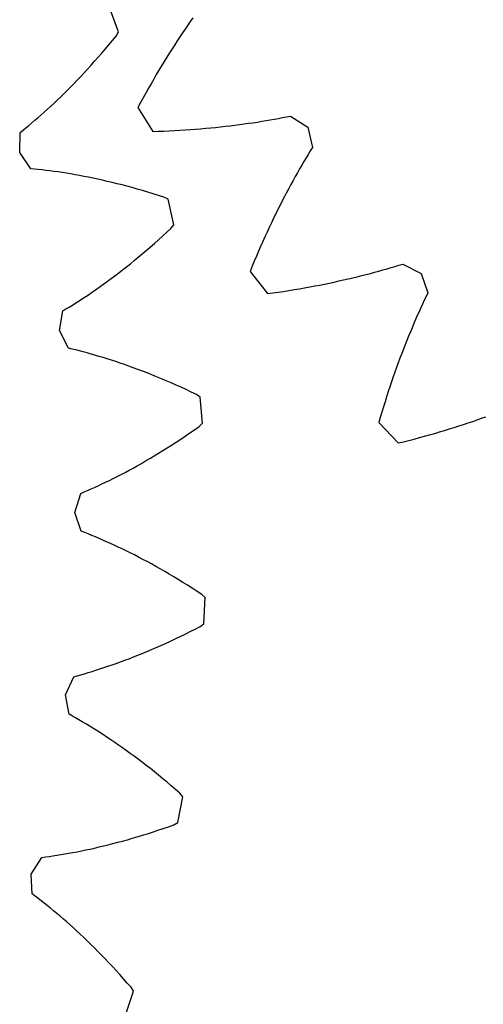
# Model space of a CAD drawing. Extents: x 1 to 300, y 33 to 299.
# Drawn here: x 134 to 145, y 126 to 148 of the extents above; entities that cross this region are included whole.
import ezdxf

# ---------------------------------------------------------------- set-up
doc = ezdxf.new("R2010")
doc.units = 0
doc.layers.add('Laag_1', color=7, linetype='CONTINUOUS')

msp = doc.modelspace()

# ---------------------------------------------------------------- linework, layer by layer
at = {"layer": 'Laag_1', "color": 5}
for p, q in [((136.730425, 148.156914), (136.520007, 148.720764)), ((138.44477, 148.481814), (138.385827, 148.397636)), ((138.267241, 148.225067), (138.207628, 148.136703)), ((138.326642, 148.312054), (138.267241, 148.225067)), ((138.385827, 148.397636), (138.326642, 148.312054)), ((136.59314, 147.96173), (136.676489, 148.063725)), ((136.676489, 148.063725), (136.730425, 148.156914)), ((138.147827, 148.046906), (138.087841, 147.95573)), ((138.207628, 148.136703), (138.147827, 148.046906)), ((136.34501, 147.667146), (136.427385, 147.763455)), ((136.427385, 147.763455), (136.510105, 147.861631)), ((136.510105, 147.861631), (136.59314, 147.96173)), ((137.967392, 147.769074), (137.906957, 147.673593)), ((138.027695, 147.863092), (137.967392, 147.769074)), ((138.087841, 147.95573), (138.027695, 147.863092)), ((136.181373, 147.480215), (136.263005, 147.572761)), ((136.263005, 147.572761), (136.34501, 147.667146)), ((137.846421, 147.576703), (137.785754, 147.478378)), ((137.906957, 147.673593), (137.846421, 147.576703)), ((135.939046, 147.213758), (136.019365, 147.300727)), ((136.019365, 147.300727), (136.10014, 147.389537)), ((136.10014, 147.389537), (136.181373, 147.480215)), ((137.725012, 147.378586), (137.664196, 147.277357)), ((137.785754, 147.478378), (137.725012, 147.378586)), ((135.779865, 147.045256), (135.859185, 147.1286)), ((135.859185, 147.1286), (135.939046, 147.213758)), ((137.542396, 147.070555), (137.481413, 146.964982)), ((137.603306, 147.17469), (137.542396, 147.070555)), ((137.664196, 147.277357), (137.603306, 147.17469)), ((135.545075, 146.806016), (135.622768, 146.883978)), ((135.622768, 146.883978), (135.701031, 146.963724)), ((135.701031, 146.963724), (135.779865, 147.045256)), ((137.420439, 146.857941), (137.359474, 146.749432)), ((137.481413, 146.964982), (137.420439, 146.857941)), ((135.315677, 146.582592), (135.391516, 146.655338)), ((135.391516, 146.655338), (135.467982, 146.729784)), ((135.467982, 146.729784), (135.545075, 146.806016)), ((137.298489, 146.639426), (137.237572, 146.527978)), ((137.359474, 146.749432), (137.298489, 146.639426)), ((135.092211, 146.374709), (135.165996, 146.442292)), ((135.165996, 146.442292), (135.240494, 146.511605)), ((135.240494, 146.511605), (135.315677, 146.582592)), ((137.237572, 146.527978), (137.180494, 146.417396)), ((137.180494, 146.417396), (137.523085, 145.865269)), ((134.804512, 146.120897), (134.875274, 146.181895)), ((134.875274, 146.181895), (134.946807, 146.24451)), ((134.946807, 146.24451), (135.019138, 146.308773)), ((135.019138, 146.308773), (135.092211, 146.374709)), ((140.327086, 146.146958), (140.42192, 146.164195)), ((140.42192, 146.164195), (140.51541, 146.181758)), ((140.51541, 146.181758), (140.607525, 146.199618)), ((140.607525, 146.199618), (140.698294, 146.217776)), ((140.698294, 146.217776), (141.099477, 145.959298)), ((134.529728, 145.892958), (134.597155, 145.947564)), ((134.597155, 145.947564), (134.665409, 146.00376)), ((134.665409, 146.00376), (134.734547, 146.061519)), ((134.734547, 146.061519), (134.804512, 146.120897)), ((138.626131, 145.926374), (138.742509, 145.936512)), ((138.742509, 145.936512), (138.857549, 145.9472)), ((138.857549, 145.9472), (138.97125, 145.958412)), ((138.97125, 145.958412), (139.083613, 145.970174)), ((139.083613, 145.970174), (139.194666, 145.982459)), ((139.194666, 145.982459), (139.30435, 145.995211)), ((139.30435, 145.995211), (139.412695, 146.008457)), ((139.412695, 146.008457), (139.519701, 146.022198)), ((139.519701, 146.022198), (139.625335, 146.036351)), ((139.625335, 146.036351), (139.729658, 146.050969)), ((139.729658, 146.050969), (139.83261, 146.065997)), ((139.83261, 146.065997), (139.93422, 146.081436)), ((139.93422, 146.081436), (140.03446, 146.097286)), ((140.03446, 146.097286), (140.133355, 146.113489)), ((140.133355, 146.113489), (140.230907, 146.130046)), ((140.230907, 146.130046), (140.327086, 146.146958)), ((141.099477, 145.959298), (141.099477, 145.959298)), ((141.099477, 145.959298), (141.202216, 145.493265)), ((134.452418, 145.382096), (134.463214, 145.839889)), ((134.463214, 145.839889), (134.529728, 145.892958)), ((137.523085, 145.865269), (137.647533, 145.867298)), ((137.647533, 145.867298), (137.774451, 145.872411)), ((137.774451, 145.872411), (137.900063, 145.878186)), ((137.900063, 145.878186), (138.02437, 145.884653)), ((138.02437, 145.884653), (138.147371, 145.891755)), ((138.147371, 145.891755), (138.269037, 145.899492)), ((138.269037, 145.899492), (138.389395, 145.907865)), ((138.389395, 145.907865), (138.508417, 145.916816)), ((138.508417, 145.916816), (138.626131, 145.926374)), ((141.202216, 145.493265), (141.153611, 145.414488)), ((134.711496, 145.004511), (134.452418, 145.382096)), ((134.452418, 145.382096), (134.452418, 145.382096)), ((141.055845, 145.252801), (141.006684, 145.169892)), ((141.104821, 145.334334), (141.055845, 145.252801)), ((141.153611, 145.414488), (141.104821, 145.334334)), ((140.957366, 145.085603), (140.90789, 144.999908)), ((141.006684, 145.169892), (140.957366, 145.085603)), ((134.796214, 144.996391), (134.711496, 145.004511)), ((134.882494, 144.987443), (134.796214, 144.996391)), ((134.970393, 144.977669), (134.882494, 144.987443)), ((135.059855, 144.967039), (134.970393, 144.977669)), ((135.150881, 144.955497), (135.059855, 144.967039)), ((135.243471, 144.943071), (135.150881, 144.955497)), ((135.337596, 144.929705), (135.243471, 144.943071)), ((135.433285, 144.915371), (135.337596, 144.929705)), ((135.530483, 144.900039), (135.433285, 144.915371)), ((135.629217, 144.88371), (135.530483, 144.900039)), ((135.729488, 144.866356), (135.629217, 144.88371)), ((135.83124, 144.847947), (135.729488, 144.866356)), ((135.934474, 144.828429), (135.83124, 144.847947)), ((136.039216, 144.807828), (135.934474, 144.828429)), ((136.145412, 144.786116), (136.039216, 144.807828)), ((140.808551, 144.824351), (140.758743, 144.734459)), ((140.858285, 144.912833), (140.808551, 144.824351)), ((140.90789, 144.999908), (140.858285, 144.912833)), ((136.253091, 144.763209), (136.145412, 144.786116)), ((136.362194, 144.739163), (136.253091, 144.763209)), ((136.472753, 144.713921), (136.362194, 144.739163)), ((136.584737, 144.687426), (136.472753, 144.713921)), ((136.698121, 144.659707), (136.584737, 144.687426)), ((136.81293, 144.630736), (136.698121, 144.659707)), ((136.929111, 144.600455), (136.81293, 144.630736)), ((137.046663, 144.568865), (136.929111, 144.600455)), ((137.165558, 144.535937), (137.046663, 144.568865)), ((140.708806, 144.643188), (140.658823, 144.550478)), ((140.758743, 144.734459), (140.708806, 144.643188)), ((137.285825, 144.501642), (137.165558, 144.535937)), ((137.407436, 144.465982), (137.285825, 144.501642)), ((137.530362, 144.428898), (137.407436, 144.465982)), ((137.654576, 144.390419), (137.530362, 144.428898)), ((137.780106, 144.350489), (137.654576, 144.390419)), ((137.876193, 144.301895), (137.780106, 144.350489)), ((140.558692, 144.360799), (140.508573, 144.26383)), ((140.608795, 144.456357), (140.558692, 144.360799)), ((140.658823, 144.550478), (140.608795, 144.456357)), ((138.007874, 143.714657), (137.876193, 144.301895)), ((140.458437, 144.165449), (140.408311, 144.065628)), ((140.508573, 144.26383), (140.458437, 144.165449)), ((140.358195, 143.964367), (140.30809, 143.861665)), ((140.408311, 144.065628), (140.358195, 143.964367)), ((137.941727, 143.629698), (138.007874, 143.714657)), ((140.258052, 143.757521), (140.208052, 143.651936)), ((140.30809, 143.861665), (140.258052, 143.757521)), ((137.654093, 143.366121), (137.749411, 143.45212)), ((137.749411, 143.45212), (137.845298, 143.539988)), ((137.845298, 143.539988), (137.941727, 143.629698)), ((140.108337, 143.436436), (140.058622, 143.326521)), ((140.158147, 143.544907), (140.108337, 143.436436)), ((140.208052, 143.651936), (140.158147, 143.544907)), ((137.465252, 143.199594), (137.559345, 143.281936)), ((137.559345, 143.281936), (137.654093, 143.366121)), ((140.009029, 143.215134), (139.959587, 143.102303)), ((140.058622, 143.326521), (140.009029, 143.215134)), ((137.186847, 142.963284), (137.278975, 143.040267)), ((137.278975, 143.040267), (137.371786, 143.119037)), ((137.371786, 143.119037), (137.465252, 143.199594)), ((139.910268, 142.987999), (139.861129, 142.872249)), ((139.959587, 143.102303), (139.910268, 142.987999)), ((136.914794, 142.742801), (137.004728, 142.814564)), ((137.004728, 142.814564), (137.095432, 142.888031)), ((137.095432, 142.888031), (137.186847, 142.963284)), ((139.812196, 142.755024), (139.767004, 142.639091)), ((139.861129, 142.872249), (139.812196, 142.755024)), ((143.017123, 142.726118), (143.108268, 142.753356)), ((143.108268, 142.753356), (143.198006, 142.780752)), ((143.198006, 142.780752), (143.286393, 142.808276)), ((143.286393, 142.808276), (143.712401, 142.593165)), ((136.56286, 142.472725), (136.649633, 142.537731)), ((136.649633, 142.537731), (136.737203, 142.604412)), ((136.737203, 142.604412), (136.8256, 142.672741)), ((136.8256, 142.672741), (136.914794, 142.742801)), ((139.767004, 142.639091), (140.165421, 142.125809)), ((142.238281, 142.515706), (142.340494, 142.54115)), ((142.340494, 142.54115), (142.441302, 142.566836)), ((142.441302, 142.566836), (142.540737, 142.59282)), ((142.540737, 142.59282), (142.638796, 142.619046)), ((142.638796, 142.619046), (142.73545, 142.645515)), ((142.73545, 142.645515), (142.830728, 142.672169)), ((142.830728, 142.672169), (142.924629, 142.699065)), ((142.924629, 142.699065), (143.017123, 142.726118)), ((143.712401, 142.593165), (143.712401, 142.593165)), ((143.712401, 142.593165), (143.863284, 142.140387)), ((136.307783, 142.287536), (136.391935, 142.347655)), ((136.391935, 142.347655), (136.47697, 142.409366)), ((136.47697, 142.409366), (136.56286, 142.472725)), ((141.13998, 142.280059), (141.256025, 142.301869)), ((141.256025, 142.301869), (141.370701, 142.324118)), ((141.370701, 142.324118), (141.484005, 142.34675)), ((141.484005, 142.34675), (141.595912, 142.369822)), ((141.595912, 142.369822), (141.706446, 142.393248)), ((141.706446, 142.393248), (141.815581, 142.417058)), ((141.815581, 142.417058), (141.923344, 142.441223)), ((141.923344, 142.441223), (142.029706, 142.465743)), ((142.029706, 142.465743), (142.134694, 142.490561)), ((142.134694, 142.490561), (142.238281, 142.515706)), ((135.980461, 142.062924), (136.060881, 142.116759)), ((136.060881, 142.116759), (136.142241, 142.172102)), ((136.142241, 142.172102), (136.224542, 142.229037)), ((136.224542, 142.229037), (136.307783, 142.287536)), ((140.165421, 142.125809), (140.288957, 142.140828)), ((140.288957, 142.140828), (140.414661, 142.159166)), ((140.414661, 142.159166), (140.538971, 142.178057)), ((140.538971, 142.178057), (140.661942, 142.197471)), ((140.661942, 142.197471), (140.783518, 142.217409)), ((140.783518, 142.217409), (140.903698, 142.237816)), ((140.903698, 142.237816), (141.022538, 142.258718)), ((141.022538, 142.258718), (141.13998, 142.280059)), ((143.863284, 142.140387), (143.823199, 142.05696)), ((135.593632, 141.816376), (135.668923, 141.862725)), ((135.668923, 141.862725), (135.745269, 141.910554)), ((135.745269, 141.910554), (135.82264, 141.959864)), ((135.82264, 141.959864), (135.901066, 142.010626)), ((135.901066, 142.010626), (135.980461, 142.062924)), ((143.742839, 141.885963), (143.702621, 141.798362)), ((143.783041, 141.972153), (143.742839, 141.885963)), ((143.823199, 142.05696), (143.783041, 141.972153)), ((135.373254, 141.27585), (135.446271, 141.727925)), ((135.446271, 141.727925), (135.519396, 141.771452)), ((135.519396, 141.771452), (135.593632, 141.816376)), ((143.622134, 141.618982), (143.581894, 141.527202)), ((143.662386, 141.709377), (143.622134, 141.618982)), ((143.702621, 141.798362), (143.662386, 141.709377)), ((143.541694, 141.43401), (143.501533, 141.339404)), ((143.581894, 141.527202), (143.541694, 141.43401)), ((135.578507, 140.866522), (135.373254, 141.27585)), ((135.373254, 141.27585), (135.373254, 141.27585)), ((143.461441, 141.243413), (143.421415, 141.145979)), ((143.501533, 141.339404), (143.461441, 141.243413)), ((143.341653, 140.946895), (143.301943, 140.845215)), ((143.381486, 141.04713), (143.341653, 140.946895)), ((143.421415, 141.145979), (143.381486, 141.04713)), ((135.661307, 140.846947), (135.578507, 140.866522)), ((135.745587, 140.826346), (135.661307, 140.846947)), ((135.831319, 140.80469), (135.745587, 140.826346)), ((135.918505, 140.781952), (135.831319, 140.80469)), ((136.007114, 140.758159), (135.918505, 140.781952)), ((136.097121, 140.733226), (136.007114, 140.758159)), ((136.188582, 140.707154), (136.097121, 140.733226)), ((143.262386, 140.742119), (143.222952, 140.637579)), ((143.301943, 140.845215), (143.262386, 140.742119)), ((136.281412, 140.679914), (136.188582, 140.707154)), ((136.375639, 140.651505), (136.281412, 140.679914)), ((136.471236, 140.6219), (136.375639, 140.651505)), ((136.568175, 140.591042), (136.471236, 140.6219)), ((136.666484, 140.55893), (136.568175, 140.591042)), ((136.766108, 140.525565), (136.666484, 140.55893)), ((136.867074, 140.490889), (136.766108, 140.525565)), ((136.969326, 140.454903), (136.867074, 140.490889)), ((143.183699, 140.53165), (143.144597, 140.424276)), ((143.222952, 140.637579), (143.183699, 140.53165)), ((137.072865, 140.417579), (136.969326, 140.454903)), ((137.177692, 140.378887), (137.072865, 140.417579)), ((137.283777, 140.3388), (137.177692, 140.378887)), ((137.391122, 140.297317), (137.283777, 140.3388)), ((137.499669, 140.254438), (137.391122, 140.297317)), ((137.609449, 140.210079), (137.499669, 140.254438)), ((143.105733, 140.315482), (143.067048, 140.205242)), ((143.144597, 140.424276), (143.105733, 140.315482)), ((137.720432, 140.164266), (137.609449, 140.210079)), ((137.832591, 140.116944), (137.720432, 140.164266)), ((137.945897, 140.068141), (137.832591, 140.116944)), ((138.06038, 140.0178), (137.945897, 140.068141)), ((143.028601, 140.093611), (142.990389, 139.980505)), ((143.067048, 140.205242), (143.028601, 140.093611)), ((138.175983, 139.96592), (138.06038, 140.0178)), ((138.292734, 139.912446), (138.175983, 139.96592)), ((138.410549, 139.857404), (138.292734, 139.912446)), ((138.529457, 139.80074), (138.410549, 139.857404)), ((138.618052, 139.739521), (138.529457, 139.80074)), ((142.952442, 139.865977), (142.91476, 139.75003)), ((142.990389, 139.980505), (142.952442, 139.865977)), ((138.668545, 139.139815), (138.618052, 139.739521)), ((142.877372, 139.632662), (142.840303, 139.513814)), ((142.91476, 139.75003), (142.877372, 139.632662)), ((142.803529, 139.393574), (142.767103, 139.271883)), ((142.840303, 139.513814), (142.803529, 139.393574)), ((138.591438, 139.064655), (138.668545, 139.139815)), ((142.767103, 139.271883), (142.734289, 139.151855)), ((142.734289, 139.151855), (143.184165, 138.683035)), ((144.688793, 139.110076), (144.794845, 139.145167)), ((144.794845, 139.145167), (144.899491, 139.180471)), ((144.899491, 139.180471), (145.002703, 139.215964)), ((145.002703, 139.215964), (145.104509, 139.251642)), ((145.104509, 139.251642), (145.204908, 139.28745)), ((138.270574, 138.84272), (138.376732, 138.914939)), ((138.376732, 138.914939), (138.483687, 138.988917)), ((138.483687, 138.988917), (138.591438, 139.064655)), ((143.906709, 138.871588), (144.022695, 138.904779)), ((144.022695, 138.904779), (144.137251, 138.938298)), ((144.137251, 138.938298), (144.250406, 138.972116)), ((144.250406, 138.972116), (144.36213, 139.006235)), ((144.36213, 139.006235), (144.472421, 139.040596)), ((144.472421, 139.040596), (144.58131, 139.075229)), ((144.58131, 139.075229), (144.688793, 139.110076)), ((137.957251, 138.636374), (138.060819, 138.703451)), ((138.060819, 138.703451), (138.16527, 138.772205)), ((138.16527, 138.772205), (138.270574, 138.84272)), ((143.184165, 138.683035), (143.305457, 138.710861)), ((143.305457, 138.710861), (143.428557, 138.742243)), ((143.428557, 138.742243), (143.550203, 138.774039)), ((143.550203, 138.774039), (143.670476, 138.806189)), ((143.670476, 138.806189), (143.789293, 138.838725)), ((143.789293, 138.838725), (143.906709, 138.871588)), ((137.552168, 138.384688), (137.652037, 138.445143)), ((137.652037, 138.445143), (137.752845, 138.507248)), ((137.752845, 138.507248), (137.854593, 138.570972)), ((137.854593, 138.570972), (137.957251, 138.636374)), ((137.162683, 138.158823), (137.25851, 138.212935)), ((137.25851, 138.212935), (137.35539, 138.268612)), ((137.35539, 138.268612), (137.453295, 138.325853)), ((137.453295, 138.325853), (137.552168, 138.384688)), ((136.789941, 137.957497), (136.881496, 138.0056)), ((136.881496, 138.0056), (136.974134, 138.055155)), ((136.974134, 138.055155), (137.067882, 138.106221)), ((137.067882, 138.106221), (137.162683, 138.158823)), ((136.349312, 137.738561), (136.435114, 137.779536)), ((136.435114, 137.779536), (136.522083, 137.821909)), ((136.522083, 137.821909), (136.61022, 137.86568)), ((136.61022, 137.86568), (136.699525, 137.910876)), ((136.699525, 137.910876), (136.789941, 137.957497)), ((135.860269, 137.520407), (135.938631, 137.553556)), ((135.938631, 137.553556), (136.018277, 137.587964)), ((136.018277, 137.587964), (136.099176, 137.623657)), ((136.099176, 137.623657), (136.181329, 137.660635)), ((136.181329, 137.660635), (136.264708, 137.698927)), ((136.264708, 137.698927), (136.349312, 137.738561)), ((135.726366, 137.082507), (135.860269, 137.520407)), ((135.873974, 136.649008), (135.726366, 137.082507)), ((135.726366, 137.082507), (135.726366, 137.082507)), ((135.953327, 136.618354), (135.873974, 136.649008)), ((136.034022, 136.586447), (135.953327, 136.618354)), ((136.116002, 136.553342), (136.034022, 136.586447)), ((136.199267, 136.518955), (136.116002, 136.553342)), ((136.283819, 136.483286), (136.199267, 136.518955)), ((136.369629, 136.446334), (136.283819, 136.483286)), ((136.456669, 136.40807), (136.369629, 136.446334)), ((136.544911, 136.368439), (136.456669, 136.40807)), ((136.634411, 136.327468), (136.544911, 136.368439)), ((136.725058, 136.2851), (136.634411, 136.327468)), ((136.816908, 136.241337), (136.725058, 136.2851)), ((136.909932, 136.196148), (136.816908, 136.241337)), ((137.004104, 136.149534), (136.909932, 136.196148)), ((137.099394, 136.101438), (137.004104, 136.149534)), ((137.195775, 136.05186), (137.099394, 136.101438)), ((137.293276, 136.000771), (137.195775, 136.05186)), ((137.391868, 135.948172), (137.293276, 136.000771)), ((137.491496, 135.894006), (137.391868, 135.948172)), ((137.592187, 135.8383), (137.491496, 135.894006)), ((137.693886, 135.781026), (137.592187, 135.8383)), ((137.79662, 135.722156), (137.693886, 135.781026)), ((137.900306, 135.661633), (137.79662, 135.722156)), ((138.004972, 135.599513), (137.900306, 135.661633)), ((138.110619, 135.535712), (138.004972, 135.599513)), ((138.21716, 135.470257), (138.110619, 135.535712)), ((138.324626, 135.403119), (138.21716, 135.470257)), ((138.432989, 135.334243), (138.324626, 135.403119)), ((138.542219, 135.263685), (138.432989, 135.334243)), ((138.652318, 135.191359), (138.542219, 135.263685)), ((138.731741, 135.118651), (138.652318, 135.191359)), ((138.700117, 134.517643), (138.731741, 135.118651)), ((138.380379, 134.334587), (138.496414, 134.393324)), ((138.496414, 134.393324), (138.613501, 134.453683)), ((138.613501, 134.453683), (138.700117, 134.517643)), ((137.926908, 134.115718), (138.038619, 134.168079)), ((138.038619, 134.168079), (138.151467, 134.221978)), ((138.151467, 134.221978), (138.265397, 134.2775)), ((138.265397, 134.2775), (138.380379, 134.334587)), ((137.385344, 133.876731), (137.491305, 133.921569)), ((137.491305, 133.921569), (137.598463, 133.967862)), ((137.598463, 133.967862), (137.706787, 134.015637)), ((137.706787, 134.015637), (137.816278, 134.064922)), ((137.816278, 134.064922), (137.926908, 134.115718)), ((136.775256, 133.637316), (136.873785, 133.67382)), ((136.873785, 133.67382), (136.973625, 133.71164)), ((136.973625, 133.71164), (137.074689, 133.750829)), ((137.074689, 133.750829), (137.177007, 133.791388)), ((137.177007, 133.791388), (137.280577, 133.833347)), ((137.280577, 133.833347), (137.385344, 133.876731)), ((136.211687, 133.445218), (136.302238, 133.474144)), ((136.302238, 133.474144), (136.394186, 133.504301)), ((136.394186, 133.504301), (136.487473, 133.535661)), ((136.487473, 133.535661), (136.582071, 133.56825)), ((136.582071, 133.56825), (136.678008, 133.602154)), ((136.678008, 133.602154), (136.775256, 133.637316)), ((135.505195, 132.88011), (135.697489, 133.295704)), ((135.697489, 133.295704), (135.779629, 133.317865)), ((135.779629, 133.317865), (135.863223, 133.341116)), ((135.863223, 133.341116), (135.948243, 133.365457)), ((135.948243, 133.365457), (136.034661, 133.390888)), ((136.034661, 133.390888), (136.122475, 133.417494)), ((136.122475, 133.417494), (136.211687, 133.445218)), ((135.592405, 132.430562), (135.505195, 132.88011)), ((135.505195, 132.88011), (135.505195, 132.88011)), ((135.666865, 132.389377), (135.592405, 132.430562)), ((135.742442, 132.346794), (135.666865, 132.389377)), ((135.819167, 132.302814), (135.742442, 132.346794)), ((135.896981, 132.257408), (135.819167, 132.302814)), ((135.975857, 132.210576), (135.896981, 132.257408)), ((136.055824, 132.162289), (135.975857, 132.210576)), ((136.136854, 132.11252), (136.055824, 132.162289)), ((136.21889, 132.06124), (136.136854, 132.11252)), ((136.301961, 132.008476), (136.21889, 132.06124)), ((136.386011, 131.954144), (136.301961, 132.008476)), ((136.471067, 131.8983), (136.386011, 131.954144)), ((136.557047, 131.840859), (136.471067, 131.8983)), ((136.643977, 131.78185), (136.557047, 131.840859)), ((136.731831, 131.721214), (136.643977, 131.78185)), ((136.82058, 131.658981), (136.731831, 131.721214)), ((136.910224, 131.595094), (136.82058, 131.658981)), ((137.000735, 131.529553), (136.910224, 131.595094)), ((137.092058, 131.462356), (137.000735, 131.529553)), ((137.18422, 131.393448), (137.092058, 131.462356)), ((137.277193, 131.322857), (137.18422, 131.393448)), ((137.370922, 131.250525), (137.277193, 131.322857)), ((137.465434, 131.176481), (137.370922, 131.250525)), ((137.560673, 131.100668), (137.465434, 131.176481)), ((137.656612, 131.023086), (137.560673, 131.100668)), ((137.753251, 130.943706), (137.656612, 131.023086)), ((137.850589, 130.862557), (137.753251, 130.943706)), ((137.948571, 130.779581), (137.850589, 130.862557)), ((138.047168, 130.694806), (137.948571, 130.779581)), ((138.14638, 130.608148), (138.047168, 130.694806)), ((138.102002, 129.934219), (138.215176, 130.525317)), ((138.215176, 130.525317), (138.14638, 130.608148)), ((137.760308, 129.796415), (137.883263, 129.838784)), ((137.883263, 129.838784), (138.00747, 129.882635)), ((138.00747, 129.882635), (138.102002, 129.934219)), ((137.049581, 129.572148), (137.164739, 129.606065)), ((137.164739, 129.606065), (137.281263, 129.641326)), ((137.281263, 129.641326), (137.399067, 129.677985)), ((137.399067, 129.677985), (137.51821, 129.716016)), ((137.51821, 129.716016), (137.638633, 129.755502)), ((137.638633, 129.755502), (137.760308, 129.796415)), ((136.17779, 129.346925), (136.281839, 129.370797)), ((136.281839, 129.370797), (136.387284, 129.395872)), ((136.387284, 129.395872), (136.494183, 129.422122)), ((136.494183, 129.422122), (136.602505, 129.449604)), ((136.602505, 129.449604), (136.712195, 129.478316)), ((136.712195, 129.478316), (136.823281, 129.508288)), ((136.823281, 129.508288), (136.935762, 129.539575)), ((136.935762, 129.539575), (137.049581, 129.572148)), ((134.960962, 129.132514), (135.04536, 129.1433)), ((135.04536, 129.1433), (135.131328, 129.154953)), ((135.131328, 129.154953), (135.218866, 129.167471)), ((135.218866, 129.167471), (135.307944, 129.180912)), ((135.307944, 129.180912), (135.398563, 129.195303)), ((135.398563, 129.195303), (135.490695, 129.210645)), ((135.490695, 129.210645), (135.584366, 129.226965)), ((135.584366, 129.226965), (135.67955, 129.244292)), ((135.67955, 129.244292), (135.776244, 129.262654)), ((135.776244, 129.262654), (135.874421, 129.282078)), ((135.874421, 129.282078), (135.974081, 129.302593)), ((135.974081, 129.302593), (136.075194, 129.3242)), ((136.075194, 129.3242), (136.17779, 129.346925)), ((134.713878, 128.746976), (134.960962, 129.132514)), ((134.739033, 128.289742), (134.713878, 128.746976)), ((134.713878, 128.746976), (134.713878, 128.746976)), ((134.807179, 128.238797), (134.739033, 128.289742)), ((134.876275, 128.186312), (134.807179, 128.238797)), ((134.946293, 128.132313), (134.876275, 128.186312)), ((135.017206, 128.076746), (134.946293, 128.132313)), ((135.088985, 128.019608), (135.017206, 128.076746)), ((135.16163, 127.960872), (135.088985, 128.019608)), ((135.235115, 127.90051), (135.16163, 127.960872)), ((135.309409, 127.838549), (135.235115, 127.90051)), ((135.384514, 127.774961), (135.309409, 127.838549)), ((135.460401, 127.709718), (135.384514, 127.774961)), ((135.537044, 127.64279), (135.460401, 127.709718)), ((135.614412, 127.574179), (135.537044, 127.64279)), ((135.692508, 127.503882), (135.614412, 127.574179)), ((135.771274, 127.431844), (135.692508, 127.503882)), ((135.850739, 127.358093), (135.771274, 127.431844)), ((135.930818, 127.2826), (135.850739, 127.358093)), ((136.011568, 127.205365), (135.930818, 127.2826)), ((136.092904, 127.126331), (136.011568, 127.205365)), ((136.174828, 127.045527), (136.092904, 127.126331)), ((136.25731, 126.962923), (136.174828, 127.045527)), ((136.340322, 126.878519), (136.25731, 126.962923)), ((136.423865, 126.792287), (136.340322, 126.878519)), ((136.507882, 126.704226), (136.423865, 126.792287)), ((136.592375, 126.614281), (136.507882, 126.704226)), ((136.677313, 126.522506), (136.592375, 126.614281)), ((136.762698, 126.428845), (136.677313, 126.522506)), ((136.848445, 126.333327), (136.762698, 126.428845)), ((136.934583, 126.235894), (136.848445, 126.333327)), ((137.021083, 126.136546), (136.934583, 126.235894)), ((136.885331, 125.474917), (137.077935, 126.0451)), ((137.077935, 126.0451), (137.021083, 126.136546))]:
    msp.add_line(p, q, dxfattribs=at)

doc.saveas('drawing.dxf')
